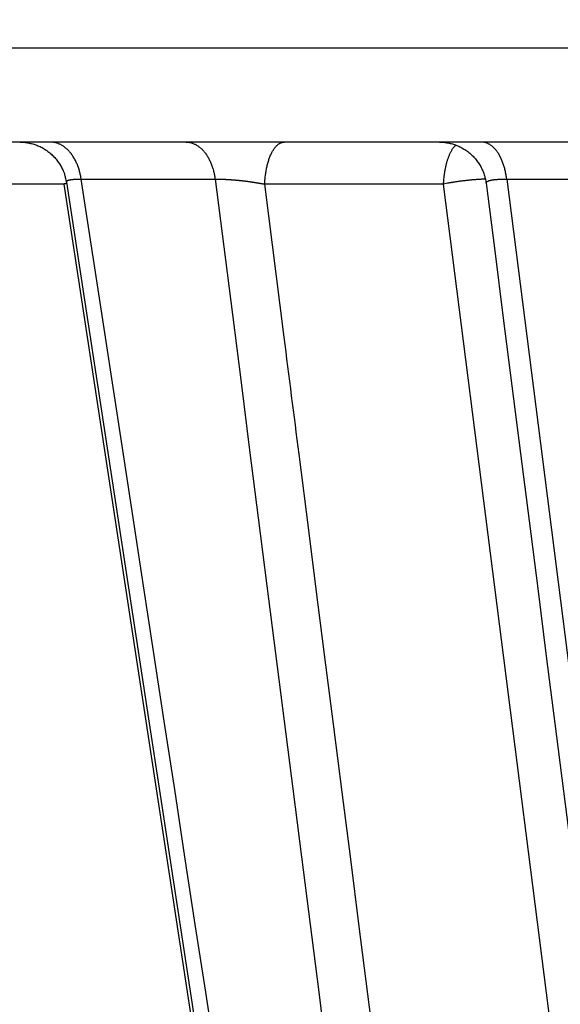
# Model space of a CAD drawing. Extents: x 129 to 1186, y 6 to 788.
# Drawn here: x 335 to 336, y 116 to 118 of the extents above; entities that cross this region are included whole.
import ezdxf

# ---------------------------------------------------------------- set-up
doc = ezdxf.new("R2010")
doc.units = 0
doc.layers.add('3', color=7, linetype='CONTINUOUS')

msp = doc.modelspace()

# ---------------------------------------------------------------- linework, layer by layer
at = {"layer": '3', "color": 3, "linetype": 'CONTINUOUS'}
for p, q in [((348.61129, 117.8427), (331.17129, 117.8427)), ((334.98285, 117.55328), (334.57967, 117.55328)), ((334.98285, 117.55328), (335.8631, 111.80153)), ((335.02021, 117.56386), (335.30575, 117.56386)), ((335.79197, 117.55328), (335.41133, 117.55328)), ((335.79197, 117.55328), (336.52368, 111.80153)), ((335.92715, 117.56386), (336.66271, 111.79096)), ((335.92715, 117.56386), (336.24733, 117.56386))]:
    msp.add_line(p, q, dxfattribs=at)
at = {"layer": '3', "color": 40, "linetype": 'CONTINUOUS'}
msp.add_line((348.41129, 117.6427), (331.37129, 117.6427), dxfattribs=at)
at = {"layer": '3', "color": 3, "linetype": 'CONTINUOUS'}
for points in [[(335.88296, 111.93523, -0.0000005), (335.86083, 112.07956, -0.0000005), (335.8387, 112.22388, -0.0000005), (335.81658, 112.36821, -0.0000005), (335.79445, 112.51253, -0.0000005), (335.77232, 112.65685, -0.0000004), (335.7502, 112.80118, -0.0000004), (335.72807, 112.9455, -0.0000004), (335.70595, 113.08982, -0.0000004), (335.68382, 113.23415, -0.0000004), (335.6617, 113.37847, -0.0000004), (335.63957, 113.52279, -0.0000004), (335.61745, 113.66712, -0.0000004), (335.59533, 113.81144, -0.0000004), (335.5732, 113.95576, -0.0000004), (335.55108, 114.10009, -0.0000004), (335.52896, 114.24441, -0.0000004), (335.50683, 114.38873, -0.0000004), (335.48471, 114.53306, -0.0000004), (335.46259, 114.67738, -0.0000004), (335.44047, 114.8217, -0.0000004), (335.41834, 114.96602, -0.0000003), (335.39622, 115.11034, -0.0000003), (335.3741, 115.25467, -0.0000003), (335.35198, 115.39901, -0.0000003), (335.32986, 115.54332, -0.0000003), (335.30775, 115.68757, -0.0000003), (335.28562, 115.83196, -0.0000003), (335.26345, 115.97658, -0.0000003), (335.24138, 116.12061, -0.0000003), (335.21943, 116.26378, -0.0000003), (335.19714, 116.40925, -0.0000003), (335.17432, 116.55813, -0.0000003), (335.1529, 116.6979, -0.0000001), (335.13353, 116.82426, -0.0000004), (335.10866, 116.98654, -0.0000006), (335.07035, 117.2365, -0.0000003), (335.02018, 117.56383, -0.0000002)], [(334.25362, 111.93523, -0.000001), (334.22386, 112.07956, -0.000001), (334.19409, 112.22388, -0.000001), (334.16433, 112.36821, -0.0000009), (334.13456, 112.51253, -0.0000009), (334.1048, 112.65685, -0.0000009), (334.07503, 112.80118, -0.0000009), (334.04527, 112.9455, -0.0000009), (334.01551, 113.08982, -0.0000009), (333.98575, 113.23415, -0.0000008), (333.95599, 113.37847, -0.0000008), (333.92623, 113.52279, -0.0000008), (333.89647, 113.66712, -0.0000008), (333.86671, 113.81144, -0.0000008), (333.83695, 113.95576, -0.0000008), (333.80719, 114.10009, -0.0000007), (333.77743, 114.24441, -0.0000007), (333.74767, 114.38873, -0.0000007), (333.71792, 114.53306, -0.0000007), (333.68816, 114.67738, -0.0000007), (333.6584, 114.8217, -0.0000007), (333.62865, 114.96602, -0.0000006), (333.59889, 115.11034, -0.0000006), (333.56914, 115.25467, -0.0000006), (333.53938, 115.39901, -0.0000006), (333.50963, 115.54332, -0.0000006), (333.47989, 115.68757, -0.0000006), (333.45012, 115.83196, -0.0000006), (333.42031, 115.97658, -0.0000005), (333.39061, 116.12061, -0.0000005), (333.3611, 116.26378, -0.0000005), (333.33111, 116.40925, -0.0000006), (333.30042, 116.55813, -0.0000004), (333.2716, 116.6979, -0.0000002), (333.24555, 116.82426, -0.0000006), (333.2121, 116.98654, -0.0000009), (333.16057, 117.2365, -0.0000004), (333.0931, 117.56383, -0.0000002)], [(334.49921, 117.41951, 0.0000004), (334.52133, 117.27519, 0.0000004), (334.54345, 117.13087, 0.0000004), (334.56557, 116.98654, 0.0000004), (334.58769, 116.84222, 0.0000004), (334.60981, 116.6979, 0.0000004), (334.63193, 116.55358, 0.0000004), (334.65405, 116.40925, 0.0000005), (334.67617, 116.26493, 0.0000005), (334.69829, 116.12061, 0.0000005), (334.72042, 115.97628, 0.0000005), (334.74254, 115.83196, 0.0000005), (334.76466, 115.68764, 0.0000005), (334.78678, 115.54332, 0.0000005), (334.80891, 115.39899, 0.0000005), (334.83103, 115.25467, 0.0000005), (334.85315, 115.11035, 0.0000005), (334.87528, 114.96602, 0.0000005), (334.8974, 114.8217, 0.0000005), (334.91953, 114.67738, 0.0000005), (334.94165, 114.53305, 0.0000005), (334.96378, 114.38873, 0.0000005), (334.9859, 114.24441, 0.0000005), (335.00803, 114.10009, 0.0000005), (335.03016, 113.95574, 0.0000005), (335.05228, 113.81144, 0.0000005), (335.0744, 113.66719, 0.0000005), (335.09654, 113.52279, 0.0000005), (335.11871, 113.37818, 0.0000005), (335.14079, 113.23415, 0.0000005), (335.16274, 113.09098, 0.0000005), (335.18505, 112.9455, 0.0000006), (335.20787, 112.79662, 0.0000005), (335.2293, 112.65685, 0.0000002), (335.24868, 112.53049, 0.0000007), (335.27356, 112.36821, 0.0000012), (335.31189, 112.11825, 0.0000006), (335.36208, 111.79091, 0.0000003)], [(336.12677, 111.94528, -0.0000008), (336.10842, 112.08908, -0.0000008), (336.09007, 112.23287, -0.0000008), (336.07171, 112.37667, -0.0000008), (336.05336, 112.52046, -0.0000008), (336.03501, 112.66426, -0.0000008), (336.01666, 112.80805, -0.0000008), (335.99831, 112.95185, -0.0000008), (335.97996, 113.09564, -0.0000008), (335.96161, 113.23944, -0.0000008), (335.94326, 113.38323, -0.0000008), (335.92491, 113.52703, -0.0000008), (335.90656, 113.67082, -0.0000008), (335.88822, 113.81461, -0.0000008), (335.86987, 113.95841, -0.0000008), (335.85152, 114.1022, -0.0000008), (335.83318, 114.246, -0.0000008), (335.81483, 114.38979, -0.0000007), (335.79649, 114.53358, -0.0000007), (335.77814, 114.67738, -0.0000007), (335.7598, 114.82117, -0.0000007), (335.74145, 114.96497, -0.0000007), (335.72311, 115.10876, -0.0000007), (335.70477, 115.25256, -0.0000007), (335.68642, 115.39637, -0.0000007), (335.66808, 115.54014, -0.0000007), (335.64975, 115.68386, -0.0000007), (335.6314, 115.82773, -0.0000007), (335.61302, 115.97182, -0.0000007), (335.59471, 116.11532, -0.0000006), (335.57652, 116.25796, -0.0000007), (335.55803, 116.40291, -0.0000008), (335.53912, 116.55123, -0.0000006), (335.52136, 116.69049, -0.0000002), (335.5053, 116.81639, -0.0000008), (335.48468, 116.97808, -0.0000014), (335.45292, 117.22712, -0.0000007), (335.41133, 117.55325, -0.0000004)], [(333.91592, 111.94528, -0.0000012), (333.88512, 112.08908, -0.0000012), (333.85431, 112.23287, -0.0000012), (333.82351, 112.37667, -0.0000012), (333.7927, 112.52046, -0.0000012), (333.7619, 112.66426, -0.0000012), (333.7311, 112.80805, -0.0000012), (333.7003, 112.95185, -0.0000011), (333.6695, 113.09564, -0.0000011), (333.6387, 113.23944, -0.0000011), (333.6079, 113.38323, -0.0000011), (333.5771, 113.52703, -0.0000011), (333.5463, 113.67082, -0.000001), (333.51551, 113.81461, -0.000001), (333.48471, 113.95841, -0.000001), (333.45391, 114.1022, -0.000001), (333.42312, 114.246, -0.000001), (333.39232, 114.38979, -0.000001), (333.36153, 114.53358, -0.0000009), (333.33074, 114.67738, -0.0000009), (333.29994, 114.82117, -0.0000009), (333.26915, 114.96497, -0.0000009), (333.23836, 115.10876, -0.0000009), (333.20757, 115.25256, -0.0000008), (333.17677, 115.39637, -0.0000008), (333.14598, 115.54014, -0.0000008), (333.11521, 115.68386, -0.0000008), (333.08441, 115.82773, -0.0000008), (333.05355, 115.97182, -0.0000007), (333.02283, 116.11532, -0.0000007), (332.99229, 116.25796, -0.0000007), (332.96125, 116.40291, -0.0000008), (332.92949, 116.55123, -0.0000006), (332.89968, 116.69049, -0.0000002), (332.87272, 116.81639, -0.0000008), (332.8381, 116.97808, -0.0000013), (332.78479, 117.22712, -0.0000007), (332.71496, 117.55325, -0.0000004)], [(334.40969, 111.94528, -0.000001), (334.38189, 112.08908, -0.000001), (334.3541, 112.23287, -0.000001), (334.3263, 112.37667, -0.000001), (334.2985, 112.52046, -0.000001), (334.27071, 112.66426, -0.000001), (334.24291, 112.80805, -0.000001), (334.21512, 112.95185, -0.000001), (334.18733, 113.09564, -0.000001), (334.15954, 113.23944, -0.000001), (334.13174, 113.38323, -0.000001), (334.10395, 113.52703, -0.000001), (334.07616, 113.67082, -0.000001), (334.04837, 113.81461, -0.000001), (334.02058, 113.95841, -0.000001), (333.99279, 114.1022, -0.000001), (333.965, 114.246, -0.000001), (333.93722, 114.38979, -0.0000009), (333.90943, 114.53358, -0.0000009), (333.88164, 114.67738, -0.0000009), (333.85386, 114.82117, -0.0000009), (333.82607, 114.96497, -0.0000009), (333.79829, 115.10876, -0.0000009), (333.7705, 115.25256, -0.0000009), (333.74271, 115.39637, -0.0000009), (333.71494, 115.54014, -0.0000009), (333.68717, 115.68386, -0.0000009), (333.65937, 115.82773, -0.0000009), (333.63153, 115.97182, -0.0000009), (333.60381, 116.11532, -0.0000008), (333.57625, 116.25796, -0.0000009), (333.54825, 116.40291, -0.0000011), (333.51959, 116.55123, -0.0000008), (333.49269, 116.69049, -0.0000003), (333.46837, 116.81639, -0.0000011), (333.43713, 116.97808, -0.0000019), (333.38902, 117.22712, -0.0000009), (333.32603, 117.55325, -0.0000005)], [(334.09138, 111.94528, -0.0000011), (334.06172, 112.08908, -0.0000011), (334.03205, 112.23287, -0.0000011), (334.00239, 112.37667, -0.000001), (333.97273, 112.52046, -0.000001), (333.94306, 112.66426, -0.000001), (333.9134, 112.80805, -0.000001), (333.88374, 112.95185, -0.000001), (333.85408, 113.09564, -0.000001), (333.82442, 113.23944, -0.000001), (333.79476, 113.38323, -0.000001), (333.7651, 113.52703, -0.000001), (333.73544, 113.67082, -0.000001), (333.70578, 113.81461, -0.000001), (333.67612, 113.95841, -0.000001), (333.64647, 114.1022, -0.000001), (333.61681, 114.246, -0.000001), (333.58716, 114.38979, -0.000001), (333.5575, 114.53358, -0.000001), (333.52785, 114.67738, -0.000001), (333.49819, 114.82117, -0.000001), (333.46854, 114.96497, -0.000001), (333.43889, 115.10876, -0.000001), (333.40923, 115.25256, -0.000001), (333.37958, 115.39637, -0.0000009), (333.34993, 115.54014, -0.0000009), (333.3203, 115.68386, -0.0000009), (333.29063, 115.82773, -0.000001), (333.26092, 115.97182, -0.0000009), (333.23133, 116.11532, -0.0000009), (333.20192, 116.25796, -0.0000009), (333.17204, 116.40291, -0.0000011), (333.14146, 116.55123, -0.0000008), (333.11275, 116.69049, -0.0000003), (333.08679, 116.81639, -0.0000012), (333.05345, 116.97808, -0.000002), (333.00211, 117.22712, -0.000001), (332.93488, 117.55325, -0.0000005)], [(335.02018, 117.56383), (335.01953, 117.56794, 0.0076648), (335.01875, 117.57205, 0.0074648), (335.01784, 117.57616, 0.0074844), (335.0168, 117.58026, 0.0078436), (335.01562, 117.58434, 0.00811), (335.01432, 117.58837, 0.0083495), (335.01287, 117.59235, 0.0085964), (335.0113, 117.59626, 0.0089143), (335.00959, 117.60008, 0.0092233), (335.00776, 117.60381, 0.0095677), (335.0058, 117.60743, 0.0099175), (335.00372, 117.61092, 0.0102975), (335.00153, 117.61427, 0.0107033), (334.99923, 117.61748, 0.0111367), (334.99682, 117.62051, 0.0115575), (334.99433, 117.62338, 0.0119376), (334.99175, 117.62607, 0.0124942), (334.98909, 117.62856, 0.0131665), (334.98637, 117.63086, 0.0133437), (334.98359, 117.63296, 0.012977), (334.98079, 117.63485, 0.0145507), (334.97791, 117.63654, 0.0175157), (334.97493, 117.63802, 0.0141728), (334.97211, 117.63928, 0.005984), (334.96955, 117.64031, 0.0195535), (334.96629, 117.64119, 0.0343514), (334.96132, 117.64198, 0.017841), (334.95483, 117.64266, 0.0097883)], [(335.24422, 117.64266), (335.24687, 117.64258, -0.0176597), (335.24956, 117.64231, -0.016901), (335.25227, 117.64184, -0.0165234), (335.255, 117.64119, -0.0167776), (335.25774, 117.64034, -0.0166501), (335.26048, 117.63928, -0.0163651), (335.26321, 117.63801, -0.0159469), (335.26593, 117.63654, -0.0155925), (335.26863, 117.63485, -0.015089), (335.27129, 117.63296, -0.0146121), (335.2739, 117.63086, -0.0140416), (335.27646, 117.62856, -0.0135167), (335.27896, 117.62607, -0.012952), (335.28139, 117.62338, -0.0124448), (335.28374, 117.62051, -0.011876), (335.286, 117.61748, -0.011322), (335.28816, 117.61428, -0.0109085), (335.29023, 117.61092, -0.0106216), (335.29219, 117.60742, -0.0099333), (335.29403, 117.60381, -0.0090001), (335.29575, 117.60012, -0.00941), (335.29736, 117.59626, -0.0105299), (335.29887, 117.59222, -0.0079384), (335.3002, 117.58837, -0.003231), (335.30135, 117.58485, -0.0102238), (335.30254, 117.58026, -0.0165042), (335.30401, 117.57316, -0.0080958), (335.30572, 117.56383, -0.0043521)], [(335.41133, 117.55325), (335.41157, 117.55772, -0.0050492), (335.4119, 117.56221, -0.0048835), (335.41232, 117.56674, -0.004893), (335.41283, 117.57128, -0.0051673), (335.41345, 117.57582, -0.0053799), (335.41416, 117.58034, -0.0055841), (335.41497, 117.58481, -0.0058072), (335.41588, 117.58923, -0.0061008), (335.41689, 117.59358, -0.0064089), (335.41799, 117.59783, -0.0067676), (335.41919, 117.60197, -0.0071637), (335.42049, 117.60597, -0.0076166), (335.42187, 117.60983, -0.0081401), (335.42334, 117.61353, -0.0087323), (335.42488, 117.61704, -0.0093932), (335.4265, 117.62036, -0.0100827), (335.42818, 117.62347, -0.0110294), (335.42992, 117.62637, -0.0121808), (335.43172, 117.62903, -0.0130452), (335.43356, 117.63147, -0.0134038), (335.43542, 117.63365, -0.0159105), (335.43734, 117.63561, -0.0204471), (335.43932, 117.63732, -0.0179238), (335.4412, 117.63878, -0.0081041), (335.44291, 117.63997, -0.0266521), (335.44509, 117.64098, -0.0521374), (335.4484, 117.64188, -0.0294203), (335.45271, 117.64266, -0.0166285)], [(335.81888, 117.63648), (335.81744, 117.63513, 0.0139057), (335.81602, 117.63364, 0.0127297), (335.81461, 117.63202, 0.0117348), (335.81322, 117.63026, 0.0110712), (335.81186, 117.62836, 0.0103481), (335.81052, 117.62634, 0.0096776), (335.80921, 117.62419, 0.0090355), (335.80794, 117.62191, 0.0084963), (335.80669, 117.61952, 0.007973), (335.80549, 117.61701, 0.0075174), (335.80433, 117.61439, 0.0070832), (335.80321, 117.61167, 0.0067025), (335.80214, 117.60885, 0.0063517), (335.80111, 117.60594, 0.006045), (335.80014, 117.60295, 0.0057421), (335.79921, 117.59988, 0.0054528), (335.79834, 117.59675, 0.0052534), (335.79752, 117.59355, 0.0051168), (335.79676, 117.59029, 0.0047989), (335.79605, 117.58701, 0.0043576), (335.7954, 117.5837, 0.0045813), (335.7948, 117.58032, 0.0051616), (335.79426, 117.57683, 0.0039084), (335.79378, 117.57354, 0.0015714), (335.79337, 117.57055, 0.0050928), (335.79297, 117.56673, 0.0083231), (335.79251, 117.56089, 0.0041097), (335.79199, 117.55325, 0.0022193)], [(335.92718, 117.56383), (335.92664, 117.56794, 0.0062946), (335.92601, 117.57205, 0.0061512), (335.92526, 117.57616, 0.0061925), (335.92441, 117.58026, 0.0065199), (335.92345, 117.58434, 0.0067796), (335.92239, 117.58837, 0.0070237), (335.92121, 117.59235, 0.0072853), (335.91992, 117.59626, 0.0076158), (335.91853, 117.60008, 0.0079548), (335.91704, 117.60381, 0.0083361), (335.91544, 117.60743, 0.0087433), (335.91374, 117.61092, 0.0091925), (335.91195, 117.61427, 0.0096931), (335.91008, 117.61748, 0.010239), (335.90812, 117.62051, 0.0108096), (335.90609, 117.62338, 0.0113646), (335.90398, 117.62607, 0.0121323), (335.90182, 117.62856, 0.0130495), (335.8996, 117.63086, 0.0135263), (335.89734, 117.63296, 0.0134389), (335.89505, 117.63485, 0.0154138), (335.8927, 117.63654, 0.0190306), (335.89028, 117.63802, 0.0158067), (335.88798, 117.63928, 0.006769), (335.8859, 117.64031, 0.0224024), (335.88324, 117.64119, 0.040728), (335.87919, 117.64198, 0.0216276), (335.87391, 117.64266, 0.0119481)], [(334.98909, 117.55445), (334.98888, 117.55441, 0.0001435), (334.98867, 117.55437, 0.0001437), (334.98846, 117.55433, 0.0001438), (334.98825, 117.55429, 0.0001437), (334.98804, 117.55426, 0.0001437), (334.98782, 117.55422, 0.0001436), (334.98761, 117.55418, 0.0001436), (334.9874, 117.55414, 0.0001436), (334.98719, 117.5541, 0.0001436), (334.98698, 117.55406, 0.0001435), (334.98678, 117.55402, 0.0001435), (334.98657, 117.55398, 0.0001434), (334.98636, 117.55394, 0.0001435), (334.98615, 117.5539, 0.0001437), (334.98594, 117.55386, 0.0001433), (334.98573, 117.55382, 0.0001424), (334.98552, 117.55378, 0.0001437), (334.98531, 117.55374, 0.0001465), (334.9851, 117.5537, 0.0001424), (334.9849, 117.55366, 0.000133), (334.98469, 117.55362, 0.0001467), (334.98448, 117.55358, 0.0001746), (334.98427, 117.55354, 0.0001328), (334.98407, 117.5535, 0.0000461), (334.98389, 117.55346, 0.0001868), (334.98365, 117.55342, 0.0003214), (334.9833, 117.55335, 0.0001575), (334.98283, 117.55325, 0.0000837)], [(334.98863, 117.55747), (334.9886, 117.55768, -0.0119778), (334.98859, 117.55788, -0.0131214), (334.98858, 117.55807, -0.0144114), (334.98859, 117.55826, -0.0155768), (334.98861, 117.55843, -0.0166884), (334.98864, 117.5586, -0.0175936), (334.98868, 117.55877, -0.0183137), (334.98873, 117.55892, -0.0186596), (334.98879, 117.55908, -0.0187159), (334.98887, 117.55922, -0.0183797), (334.98895, 117.55936, -0.0177566), (334.98905, 117.5595, -0.0168231), (334.98915, 117.55963, -0.0157129), (334.98927, 117.55976, -0.0144485), (334.9894, 117.55989, -0.0131348), (334.98954, 117.56002, -0.0117643), (334.98969, 117.56014, -0.0106639), (334.98985, 117.56026, -0.0098383), (334.99002, 117.56038, -0.0090602), (334.99021, 117.5605, -0.0084111), (334.9904, 117.56061, -0.0077872), (334.99061, 117.56073, -0.0072319), (334.99083, 117.56084, -0.0067086), (334.99105, 117.56095, -0.0062555), (334.99129, 117.56106, -0.0058252), (334.99154, 117.56117, -0.0054495), (334.9918, 117.56127, -0.0050929), (334.99207, 117.56138, -0.0047819), (334.99235, 117.56148, -0.0044855), (334.99264, 117.56158, -0.0042265), (334.99295, 117.56168, -0.0039787), (334.99326, 117.56177, -0.0037617), (334.99359, 117.56187, -0.0035532), (334.99392, 117.56196, -0.0033704), (334.99427, 117.56205, -0.0031938), (334.99462, 117.56214, -0.0030387), (334.99499, 117.56222, -0.0028883), (334.99536, 117.56231, -0.002756), (334.99575, 117.56239, -0.002627), (334.99615, 117.56247, -0.0025134), (334.99656, 117.56255, -0.0024021), (334.99698, 117.56263, -0.0023039), (334.9974, 117.5627, -0.0022076), (334.99784, 117.56277, -0.0021228), (334.99829, 117.56284, -0.0020382), (334.99875, 117.56291, -0.001963), (334.99922, 117.56297, -0.0018907), (334.9997, 117.56303, -0.001828), (335.00019, 117.5631, -0.0017607), (335.00069, 117.56315, -0.0016949), (335.0012, 117.56321, -0.0016248), (335.00172, 117.56326, -0.0015603), (335.00225, 117.56332, -0.001499), (335.0028, 117.56336, -0.0014444), (335.00335, 117.56341, -0.0013914), (335.00391, 117.56346, -0.0013441), (335.00449, 117.5635, -0.001298), (335.00507, 117.56354, -0.0012567), (335.00566, 117.56358, -0.0012166), (335.00627, 117.56361, -0.0011808), (335.00688, 117.56365, -0.0011453), (335.0075, 117.56368, -0.0011133), (335.00813, 117.56371, -0.001083), (335.00877, 117.56373, -0.0010573), (335.00943, 117.56376, -0.0010272), (335.01008, 117.56378, -0.0009967), (335.01075, 117.5638, -0.0009814), (335.01143, 117.56382, -0.0009794), (335.01211, 117.56383, -0.0009294), (335.01281, 117.56384, -0.00085), (335.0135, 117.56385, -0.0009212), (335.01422, 117.56386, -0.0010772), (335.01496, 117.56387, -0.0007968), (335.01566, 117.56387, -0.0002639), (335.0163, 117.56387, -0.0011068), (335.01714, 117.56387, -0.001845), (335.01845, 117.56385, -0.0008725), (335.02018, 117.56383, -0.0004543)], [(335.30572, 117.56383), (335.30661, 117.56385, -0.0010203), (335.30751, 117.56386, -0.0010161), (335.3084, 117.56387, -0.0010053), (335.3093, 117.56388, -0.0009829), (335.31021, 117.56388, -0.0009699), (335.31112, 117.56388, -0.0009677), (335.31204, 117.56388, -0.000915), (335.31297, 117.56387, -0.0008077), (335.31391, 117.56386, -0.0007374), (335.31486, 117.56384, -0.0006918), (335.31581, 117.56383, -0.0006677), (335.31678, 117.56381, -0.0006617), (335.31775, 117.56379, -0.0006512), (335.31872, 117.56376, -0.0006374), (335.31971, 117.56374, -0.0006254), (335.3207, 117.56371, -0.0006153), (335.3217, 117.56367, -0.0006054), (335.32271, 117.56364, -0.0005959), (335.32372, 117.5636, -0.000587), (335.32474, 117.56356, -0.0005789), (335.32576, 117.56352, -0.0005711), (335.32679, 117.56347, -0.000564), (335.32782, 117.56343, -0.0005572), (335.32886, 117.56338, -0.000551), (335.32991, 117.56332, -0.0005451), (335.33096, 117.56327, -0.0005399), (335.33201, 117.56321, -0.0005348), (335.33307, 117.56315, -0.0005304), (335.33413, 117.56309, -0.0005262), (335.3352, 117.56302, -0.0005225), (335.33627, 117.56295, -0.0005191), (335.33734, 117.56288, -0.0005161), (335.33842, 117.56281, -0.0005134), (335.3395, 117.56273, -0.0005112), (335.34058, 117.56266, -0.0005091), (335.34166, 117.56257, -0.000508), (335.34275, 117.56249, -0.0005062), (335.34383, 117.56241, -0.0005027), (335.34493, 117.56232, -0.0004973), (335.34602, 117.56223, -0.0004906), (335.34712, 117.56214, -0.0004848), (335.34822, 117.56204, -0.0004798), (335.34932, 117.56195, -0.0004751), (335.35043, 117.56185, -0.0004704), (335.35154, 117.56174, -0.0004662), (335.35265, 117.56164, -0.0004622), (335.35377, 117.56153, -0.0004587), (335.35488, 117.56143, -0.0004553), (335.356, 117.56131, -0.0004523), (335.35712, 117.5612, -0.0004494), (335.35824, 117.56109, -0.000447), (335.35936, 117.56097, -0.0004447), (335.36048, 117.56085, -0.0004427), (335.3616, 117.56073, -0.000441), (335.36273, 117.5606, -0.0004396), (335.36385, 117.56048, -0.0004383), (335.36497, 117.56035, -0.0004374), (335.3661, 117.56022, -0.0004366), (335.36722, 117.56009, -0.0004362), (335.36834, 117.55996, -0.000436), (335.36946, 117.55982, -0.0004361), (335.37058, 117.55968, -0.0004364), (335.37169, 117.55955, -0.000437), (335.37281, 117.5594, -0.0004378), (335.37392, 117.55926, -0.0004389), (335.37504, 117.55912, -0.0004402), (335.37615, 117.55897, -0.0004418), (335.37725, 117.55882, -0.0004434), (335.37836, 117.55868, -0.0004437), (335.37946, 117.55852, -0.0004416), (335.38056, 117.55837, -0.0004403), (335.38166, 117.55822, -0.0004407), (335.38276, 117.55806, -0.0004411), (335.38386, 117.5579, -0.0004412), (335.38496, 117.55774, -0.0004417), (335.38605, 117.55758, -0.0004423), (335.38715, 117.55742, -0.0004433), (335.38824, 117.55725, -0.0004443), (335.38932, 117.55708, -0.0004457), (335.39041, 117.55692, -0.0004472), (335.39149, 117.55675, -0.0004489), (335.39257, 117.55657, -0.0004506), (335.39365, 117.5564, -0.0004531), (335.39472, 117.55623, -0.0004563), (335.39579, 117.55605, -0.0004578), (335.39686, 117.55587, -0.0004578), (335.39792, 117.5557, -0.0004649), (335.39898, 117.55551, -0.0004778), (335.40004, 117.55533, -0.0004678), (335.40109, 117.55515, -0.0004401), (335.40213, 117.55497, -0.0004899), (335.40318, 117.55478, -0.0005904), (335.40425, 117.55459, -0.0004526), (335.40525, 117.55441, -0.000155), (335.40615, 117.55424, -0.000647), (335.4073, 117.55403, -0.0011383), (335.40905, 117.55369, -0.0005666), (335.41133, 117.55325, -0.0003024)], [(335.30572, 117.56383), (335.32411, 117.41951, 0.0000002), (335.3425, 117.27519, 0.0000002), (335.36089, 117.13087, 0.0000002), (335.37928, 116.98654, 0.0000002), (335.39767, 116.84222, 0.0000003), (335.41606, 116.6979, 0.0000003), (335.43445, 116.55358, 0.0000003), (335.45284, 116.40925, 0.0000003), (335.47123, 116.26493, 0.0000003), (335.48962, 116.12061, 0.0000003), (335.50801, 115.97628, 0.0000004), (335.52641, 115.83196, 0.0000004), (335.5448, 115.68764, 0.0000004), (335.56319, 115.54332, 0.0000004), (335.58158, 115.39899, 0.0000004), (335.59997, 115.25467, 0.0000004), (335.61837, 115.11035, 0.0000005), (335.63676, 114.96602, 0.0000005), (335.65515, 114.8217, 0.0000005), (335.67354, 114.67738, 0.0000005), (335.69194, 114.53305, 0.0000005), (335.71033, 114.38873, 0.0000005), (335.72873, 114.24441, 0.0000006), (335.74712, 114.10009, 0.0000006), (335.76552, 113.95574, 0.0000006), (335.78391, 113.81144, 0.0000006), (335.8023, 113.66719, 0.0000006), (335.8207, 113.52279, 0.0000007), (335.83914, 113.37818, 0.0000007), (335.8575, 113.23415, 0.0000006), (335.87575, 113.09098, 0.0000007), (335.89429, 112.9455, 0.0000009), (335.91327, 112.79662, 0.0000007), (335.93109, 112.65685, 0.0000002), (335.9472, 112.53049, 0.000001), (335.96789, 112.36821, 0.0000018), (335.99975, 112.11825, 0.0000009), (336.04149, 111.79091, 0.0000005)], [(335.8819, 117.56374), (335.87922, 117.56366, 0.0017645), (335.87648, 117.56356, 0.0016817), (335.87368, 117.56344, 0.0016219), (335.87083, 117.5633, 0.0015986), (335.86793, 117.56314, 0.0015661), (335.86498, 117.56296, 0.0015343), (335.862, 117.56275, 0.0015033), (335.85897, 117.56253, 0.0014807), (335.85591, 117.56228, 0.0014573), (335.85282, 117.56202, 0.0014387), (335.8497, 117.56173, 0.00142), (335.84656, 117.56143, 0.0014052), (335.84341, 117.5611, 0.0013929), (335.84025, 117.56076, 0.0013848), (335.83708, 117.5604, 0.0013734), (335.83391, 117.56002, 0.0013595), (335.83075, 117.55962, 0.0013661), (335.82759, 117.55921, 0.0013882), (335.82444, 117.55877, 0.0013533), (335.82132, 117.55833, 0.0012717), (335.81824, 117.55788, 0.0013958), (335.81514, 117.5574, 0.0016524), (335.81201, 117.5569, 0.0012888), (335.80909, 117.55642, 0.0004977), (335.80646, 117.55598, 0.0017875), (335.8032, 117.5554, 0.0031321), (335.79831, 117.55448, 0.001612), (335.79199, 117.55325, 0.0008822)], [(335.88336, 117.55522), (335.88334, 117.55543, -0.0171193), (335.88333, 117.55564, -0.0176784), (335.88334, 117.55585, -0.0180909), (335.88336, 117.55605, -0.018303), (335.88339, 117.55625, -0.0183318), (335.88345, 117.55645, -0.0181697), (335.88351, 117.55665, -0.0178136), (335.88359, 117.55684, -0.0173112), (335.88369, 117.55704, -0.0166518), (335.8838, 117.55723, -0.0159186), (335.88392, 117.55742, -0.015085), (335.88407, 117.5576, -0.0142471), (335.88422, 117.55778, -0.0133619), (335.88439, 117.55796, -0.012521), (335.88458, 117.55814, -0.0116704), (335.88478, 117.55832, -0.0108895), (335.88499, 117.55849, -0.0101198), (335.88522, 117.55866, -0.0094277), (335.88547, 117.55883, -0.008756), (335.88573, 117.559, -0.0081594), (335.886, 117.55916, -0.0075852), (335.88629, 117.55932, -0.0070785), (335.88659, 117.55948, -0.006593), (335.88691, 117.55963, -0.0061661), (335.88725, 117.55979, -0.0057571), (335.88759, 117.55994, -0.0053979), (335.88796, 117.56009, -0.005064), (335.88833, 117.56023, -0.0047709), (335.88873, 117.56038, -0.0044636), (335.88914, 117.56052, -0.0041856), (335.88956, 117.56065, -0.0039261), (335.89, 117.56079, -0.0037005), (335.89046, 117.56092, -0.0034862), (335.89093, 117.56105, -0.003299), (335.89141, 117.56118, -0.0031204), (335.89191, 117.56131, -0.002964), (335.89243, 117.56143, -0.0028139), (335.89296, 117.56155, -0.0026823), (335.8935, 117.56167, -0.0025554), (335.89406, 117.56179, -0.0024438), (335.89463, 117.5619, -0.0023356), (335.89522, 117.56201, -0.0022405), (335.89582, 117.56211, -0.0021477), (335.89643, 117.56222, -0.002066), (335.89706, 117.56232, -0.001986), (335.8977, 117.56242, -0.0019156), (335.89836, 117.56251, -0.001846), (335.89903, 117.5626, -0.0017848), (335.89971, 117.56269, -0.0017245), (335.90041, 117.56278, -0.0016719), (335.90112, 117.56286, -0.001618), (335.90184, 117.56294, -0.0015703), (335.90258, 117.56302, -0.0015261), (335.90332, 117.56309, -0.001487), (335.90409, 117.56316, -0.0014377), (335.90486, 117.56322, -0.0013875), (335.90565, 117.56329, -0.0013386), (335.90646, 117.56335, -0.0012954), (335.90728, 117.56341, -0.0012538), (335.90811, 117.56346, -0.0012166), (335.90895, 117.56351, -0.0011801), (335.90981, 117.56356, -0.0011474), (335.91068, 117.5636, -0.0011169), (335.91156, 117.56364, -0.001091), (335.91246, 117.56368, -0.0010609), (335.91337, 117.56371, -0.0010305), (335.91428, 117.56375, -0.0010159), (335.91521, 117.56377, -0.0010153), (335.91616, 117.5638, -0.0009651), (335.91711, 117.56382, -0.000884), (335.91806, 117.56384, -0.0009599), (335.91904, 117.56385, -0.0011255), (335.92006, 117.56386, -0.0008343), (335.92102, 117.56387, -0.0002757), (335.92189, 117.56387, -0.0011629), (335.92303, 117.56387, -0.0019492), (335.92482, 117.56386, -0.0009255), (335.92718, 117.56383, -0.0004825)]]:
    msp.add_lwpolyline(points, format="xyb", dxfattribs=at)
at = {"layer": '3', "color": 40, "linetype": 'CONTINUOUS'}
for points in [[(334.23739, 117.41532, 0.0000005), (334.26264, 117.27121, 0.0000005), (334.2879, 117.1271, 0.0000005), (334.31315, 116.98299, 0.0000005), (334.3384, 116.83888, 0.0000005), (334.36365, 116.69476, 0.0000005), (334.3889, 116.55065, 0.0000005), (334.41416, 116.40654, 0.0000005), (334.43941, 116.26243, 0.0000005), (334.46466, 116.11832, 0.0000005), (334.48992, 115.9742, 0.0000005), (334.51517, 115.83009, 0.0000005), (334.54042, 115.68598, 0.0000005), (334.56568, 115.54187, 0.0000005), (334.59093, 115.39775, 0.0000005), (334.61619, 115.25364, 0.0000005), (334.64144, 115.10953, 0.0000005), (334.6667, 114.96542, 0.0000004), (334.69196, 114.8213, 0.0000004), (334.71721, 114.67719, 0.0000004), (334.74247, 114.53308, 0.0000004), (334.76773, 114.38896, 0.0000004), (334.79298, 114.24486, 0.0000004), (334.81824, 114.10074, 0.0000004), (334.8435, 113.9566, 0.0000004), (334.86876, 113.81251, 0.0000004), (334.894, 113.66847, 0.0000004), (334.91927, 113.52428, 0.0000004), (334.94458, 113.37987, 0.0000004), (334.96979, 113.23605, 0.0000003), (334.99485, 113.09308, 0.0000004), (335.02031, 112.94781, 0.0000004), (335.04637, 112.79915, 0.0000003), (335.07083, 112.65957, 0.0000001), (335.09295, 112.53339, 0.0000004), (335.12135, 112.37133, 0.0000007), (335.16511, 112.12173, 0.0000004), (335.2224, 111.79484, 0.0000002)], [(333.83875, 111.93532, -0.0000013), (333.80745, 112.07964, -0.0000013), (333.77615, 112.22396, -0.0000013), (333.74486, 112.36827, -0.0000012), (333.71356, 112.51259, -0.0000012), (333.68226, 112.65691, -0.0000012), (333.65097, 112.80123, -0.0000012), (333.61967, 112.94555, -0.0000012), (333.58837, 113.08987, -0.0000012), (333.55708, 113.23419, -0.0000012), (333.52579, 113.37851, -0.0000012), (333.49449, 113.52283, -0.0000011), (333.4632, 113.66715, -0.0000011), (333.43191, 113.81147, -0.0000011), (333.40062, 113.95579, -0.0000011), (333.36933, 114.10011, -0.0000011), (333.33804, 114.24443, -0.0000011), (333.30675, 114.38875, -0.0000011), (333.27546, 114.53307, -0.0000011), (333.24417, 114.67739, -0.0000011), (333.21289, 114.82171, -0.000001), (333.1816, 114.96603, -0.000001), (333.15031, 115.11035, -0.000001), (333.11903, 115.25468, -0.000001), (333.08774, 115.39902, -0.000001), (333.05646, 115.54332, -0.000001), (333.02519, 115.68757, -0.000001), (332.99389, 115.83196, -0.000001), (332.96254, 115.97658, -0.0000009), (332.93133, 116.12061, -0.0000009), (332.90029, 116.26378, -0.000001), (332.86876, 116.40925, -0.0000011), (332.8365, 116.55813, -0.0000008), (332.8062, 116.6979, -0.0000003), (332.77882, 116.82426, -0.0000011), (332.74365, 116.98654, -0.0000019), (332.68947, 117.2365, -0.0000009), (332.61853, 117.56383, -0.0000005)], [(334.88986, 117.64266), (334.89425, 117.64256, -0.0115526), (334.89868, 117.64225, -0.0110825), (334.90317, 117.64174, -0.010948), (334.90769, 117.64102, -0.011326), (334.91222, 117.64008, -0.0115076), (334.91676, 117.63892, -0.0116219), (334.92128, 117.63754, -0.0116983), (334.92577, 117.63593, -0.0118514), (334.93022, 117.63408, -0.0119347), (334.9346, 117.63202, -0.012041), (334.9389, 117.62973, -0.0120955), (334.94311, 117.62722, -0.0121666), (334.9472, 117.62449, -0.0122098), (334.95116, 117.62157, -0.0122658), (334.95498, 117.61845, -0.0122552), (334.95864, 117.61514, -0.012197), (334.96212, 117.61167, -0.0122714), (334.96543, 117.60803, -0.0124392), (334.96854, 117.60424, -0.0121179), (334.97145, 117.60034, -0.0113772), (334.97413, 117.59635, -0.0122926), (334.97663, 117.5922, -0.0142218), (334.97892, 117.58787, -0.0111209), (334.98094, 117.58375, -0.0046681), (334.98265, 117.57998, -0.0147457), (334.98436, 117.5751, -0.0247994), (334.98637, 117.56759, -0.012592), (334.98863, 117.55775, -0.0068716)], [(335.78413, 117.64266), (335.78858, 117.64255, -0.0117516), (335.79307, 117.64224, -0.0112538), (335.79763, 117.64171, -0.0111104), (335.80221, 117.64097, -0.0115053), (335.80682, 117.64, -0.0116932), (335.81143, 117.63881, -0.0118116), (335.81602, 117.63737, -0.0118897), (335.82059, 117.63571, -0.0120487), (335.8251, 117.6338, -0.0121341), (335.82955, 117.63167, -0.0122443), (335.83392, 117.6293, -0.0122999), (335.83818, 117.6267, -0.0123736), (335.84233, 117.62389, -0.0124173), (335.84634, 117.62086, -0.0124745), (335.85019, 117.61763, -0.0124634), (335.85388, 117.61422, -0.0124041), (335.85739, 117.61063, -0.0124783), (335.86071, 117.60688, -0.0126459), (335.86382, 117.60297, -0.0123204), (335.86672, 117.59895, -0.0115694), (335.8694, 117.59484, -0.0124921), (335.87187, 117.59057, -0.0144386), (335.87412, 117.58612, -0.0113029), (335.8761, 117.58188, -0.0047729), (335.87777, 117.57802, -0.0149576), (335.87941, 117.57303, -0.0251403), (335.88129, 117.56536, -0.0127859), (335.88336, 117.55531, -0.0069862)], [(334.98859, 117.55779), (334.98859, 117.55779, -0.0001071), (334.98859, 117.55779, -0.0001071), (334.98859, 117.55779, -0.0001072), (334.98859, 117.55779, -0.0001072), (334.98859, 117.55779, -0.0001072), (334.98859, 117.55779, -0.0001073), (334.98859, 117.55779, -0.0001073), (334.98859, 117.55779, -0.0001073), (334.98859, 117.55779, -0.0001074), (334.98859, 117.5578, -0.0001074), (334.98859, 117.5578, -0.0001074), (334.98859, 117.5578, -0.0001075), (334.98859, 117.5578, -0.0001075), (334.98859, 117.5578, -0.0001075), (334.98859, 117.5578, -0.0001075), (334.98859, 117.5578, -0.0001076), (334.98859, 117.5578, -0.0001076), (334.98859, 117.5578, -0.0001076), (334.98859, 117.5578, -0.0001077), (334.98859, 117.55781, -0.0001077), (334.98858, 117.55781, -0.0001077), (334.98858, 117.55781, -0.0001077), (334.98858, 117.55781, -0.0001078), (334.98858, 117.55781, -0.000108), (334.98858, 117.55781, -0.0001078), (334.98858, 117.55781, -0.0001072), (334.98858, 117.55781, -0.0001081), (334.98858, 117.55781, -0.0001103), (334.98858, 117.55781, -0.0001072), (334.98858, 117.55782, -0.0001002), (334.98858, 117.55782, -0.0001106), (334.98858, 117.55782, -0.0001318), (334.98858, 117.55782, -0.0001001), (334.98858, 117.55782, -0.0000344), (334.98858, 117.55782, -0.0001413), (334.98858, 117.55782, -0.0002432), (334.98858, 117.55782, -0.000119), (334.98858, 117.55783, -0.0000631)], [(334.98863, 117.55747), (335.01068, 117.41346, 0.0000002), (335.03273, 117.26945, 0.0000002), (335.05479, 117.12545, 0.0000002), (335.07684, 116.98144, 0.0000002), (335.09889, 116.83743, 0.0000002), (335.12094, 116.69343, 0.0000002), (335.143, 116.54942, 0.0000002), (335.16505, 116.40541, 0.0000002), (335.1871, 116.2614, 0.0000002), (335.20915, 116.11739, 0.0000002), (335.23121, 115.97339, 0.0000002), (335.25326, 115.82938, 0.0000002), (335.27531, 115.68537, 0.0000002), (335.29737, 115.54136, 0.0000002), (335.31942, 115.39735, 0.0000002), (335.34147, 115.25334, 0.0000002), (335.36353, 115.10933, 0.0000002), (335.38558, 114.96532, 0.0000002), (335.40764, 114.82131, 0.0000002), (335.42969, 114.6773, 0.0000002), (335.45175, 114.53329, 0.0000002), (335.4738, 114.38928, 0.0000002), (335.49585, 114.24527, 0.0000002), (335.51791, 114.10126, 0.0000002), (335.53997, 113.95722, 0.0000002), (335.56202, 113.81323, 0.0000002), (335.58407, 113.66929, 0.0000002), (335.60613, 113.52521, 0.0000002), (335.62823, 113.3809, 0.0000002), (335.65024, 113.23718, 0.0000002), (335.67212, 113.09431, 0.0000002), (335.69436, 112.94915, 0.0000002), (335.71711, 112.80059, 0.0000002), (335.73847, 112.66111, 0.0000001), (335.75778, 112.53502, 0.0000002), (335.78259, 112.37308, 0.0000004), (335.82079, 112.12365, 0.0000002), (335.87082, 111.797, 0.0000001)], [(335.88333, 117.55528), (335.88333, 117.55528, -0.0000894), (335.88333, 117.55528, -0.0000895), (335.88333, 117.55528, -0.0000895), (335.88333, 117.55528, -0.0000895), (335.88333, 117.55529, -0.0000895), (335.88333, 117.55529, -0.0000895), (335.88333, 117.55529, -0.0000895), (335.88333, 117.55529, -0.0000896), (335.88333, 117.55529, -0.0000896), (335.88333, 117.55529, -0.0000896), (335.88333, 117.55529, -0.0000896), (335.88333, 117.55529, -0.0000896), (335.88333, 117.55529, -0.0000896), (335.88333, 117.55529, -0.0000896), (335.88333, 117.5553, -0.0000897), (335.88332, 117.5553, -0.0000897), (335.88332, 117.5553, -0.0000897), (335.88332, 117.5553, -0.0000897), (335.88332, 117.5553, -0.0000897), (335.88332, 117.5553, -0.0000898), (335.88332, 117.5553, -0.0000898), (335.88332, 117.5553, -0.0000897), (335.88332, 117.5553, -0.0000898), (335.88332, 117.55531, -0.00009), (335.88332, 117.55531, -0.0000898), (335.88332, 117.55531, -0.0000892), (335.88332, 117.55531, -0.00009), (335.88332, 117.55531, -0.0000919), (335.88332, 117.55531, -0.0000893), (335.88332, 117.55531, -0.0000834), (335.88332, 117.55531, -0.000092), (335.88332, 117.55531, -0.0001097), (335.88332, 117.55531, -0.0000833), (335.88332, 117.55532, -0.0000286), (335.88332, 117.55532, -0.0001175), (335.88332, 117.55532, -0.0002023), (335.88332, 117.55532, -0.0000989), (335.88332, 117.55532, -0.0000524)], [(335.88336, 117.55522), (335.90167, 117.41133, 0.0000003), (335.91998, 117.26744, 0.0000003), (335.93829, 117.12356, 0.0000003), (335.9566, 116.97967, 0.0000003), (335.9749, 116.83578, 0.0000003), (335.99321, 116.69189, 0.0000003), (336.01152, 116.548, 0.0000003), (336.02983, 116.40412, 0.0000003), (336.04814, 116.26023, 0.0000003), (336.06645, 116.11634, 0.0000003), (336.08476, 115.97245, 0.0000003), (336.10307, 115.82856, 0.0000003), (336.12138, 115.68467, 0.0000003), (336.13969, 115.54078, 0.0000003), (336.158, 115.39689, 0.0000003), (336.17631, 115.253, 0.0000003), (336.19462, 115.10911, 0.0000003), (336.21293, 114.96522, 0.0000003), (336.23125, 114.82133, 0.0000003), (336.24956, 114.67744, 0.0000003), (336.26787, 114.53355, 0.0000003), (336.28618, 114.38966, 0.0000004), (336.30449, 114.24577, 0.0000004), (336.32281, 114.10187, 0.0000004), (336.34112, 113.95796, 0.0000004), (336.35943, 113.81409, 0.0000004), (336.37774, 113.67027, 0.0000004), (336.39606, 113.5263, 0.0000004), (336.41441, 113.38211, 0.0000004), (336.43269, 113.23851, 0.0000003), (336.45086, 113.09577, 0.0000004), (336.46932, 112.95072, 0.0000005), (336.48821, 112.80228, 0.0000004), (336.50595, 112.66293, 0.0000001), (336.52199, 112.53694, 0.0000005), (336.54258, 112.37513, 0.0000009), (336.57431, 112.1259, 0.0000004), (336.61585, 111.79952, 0.0000002)]]:
    msp.add_lwpolyline(points, format="xyb", dxfattribs=at)

doc.saveas('drawing.dxf')
